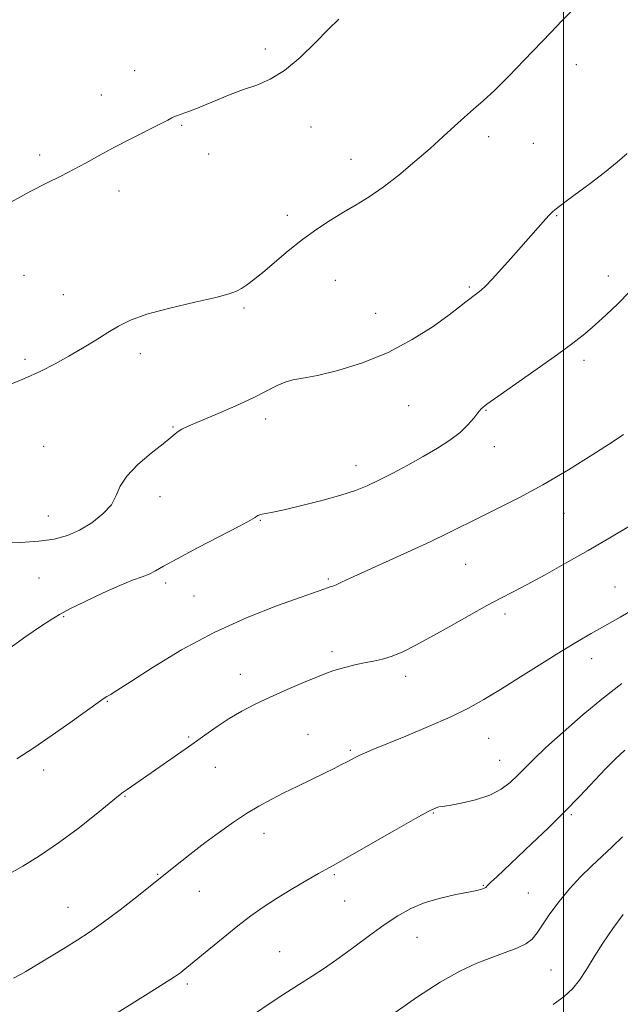
# Model space of a CAD drawing. Extents: x 2059800 to 2062700, y 354800 to 357700.
# Drawn here: x 2061855 to 2062015, y 357110 to 357373 of the extents above; entities that cross this region are included whole.
import ezdxf

# ---------------------------------------------------------------- set-up
doc = ezdxf.new("R2010")
doc.units = 0
doc.header["$MEASUREMENT"] = 0
for name, color, linetype, lineweight in [('32000', 7, 'Continuous', 0), ('DTM SPOT ELEVATION', 2, 'Continuous', 13), ('INDEX CONTOUR', 41, 'Continuous', 13), ('INTERMEDIATE CONTOUR', 44, 'Continuous', 0)]:
    doc.layers.add(name, color=color, linetype=linetype, lineweight=lineweight)

msp = doc.modelspace()

# ---------------------------------------------------------------- linework, layer by layer
at = {"layer": '32000', "flags": 128}
msp.add_lwpolyline([(2062000, 357500), (2062000, 355000)], dxfattribs=at)
at = {"layer": 'DTM SPOT ELEVATION'}
for p in [(2061920.43, 357364.76, 957.7), (2062003.42, 357360.59, 960.6), (2061885.65, 357358.94, 957.5), (2061876.75, 357352.48, 957.5), (2061898.2, 357344.36, 958.1), (2061932.65, 357343.96, 958.5), (2061980, 357341.34, 960.4), (2061991.94, 357339.62, 960.8), (2061860.31, 357336.48, 957.7), (2061905.35, 357336.76, 958.5), (2061943.29, 357335.27, 959.4), (2061881.49, 357326.91, 958.4), (2061926.32, 357320.37, 959.6), (2061998.19, 357320.32, 962.1), (2061856.12, 357304.42, 958.8), (2061939.16, 357303.07, 960.8), (2062011.92, 357304.18, 963.4), (2061974.85, 357301.23, 961.8), (2061866.63, 357299.24, 959.2), (2061914.79, 357295.67, 960.2), (2061949.87, 357294.26, 961.2), (2061856.41, 357281.96, 959.7), (2061887.11, 357283.51, 960.5), (2062005.46, 357281.74, 964.4), (2061958.65, 357269.66, 962.9), (2061979.28, 357268.42, 964.1), (2061920.57, 357266.09, 962.48), (2061895.88, 357263.96, 961.9), (2061861.35, 357258.82, 961.1), (2061981.53, 357258.68, 964.6), (2061944.64, 357253.62, 963.4), (2061892.37, 357245.33, 962.51), (2061862.65, 357240.17, 961.16), (2062000.14, 357240.91, 966.8), (2061919.15, 357239.02, 964.1), (2061973.93, 357227.34, 966.9), (2061860.1, 357223.69, 963.1), (2061893.86, 357222.36, 964.4), (2061937.24, 357223.39, 965.8), (2062013.67, 357221.26, 969.2), (2061901.47, 357218.84, 965.1), (2061866.67, 357213.33, 964.1), (2061984.35, 357214.04, 968.4), (2061938.23, 357204.04, 967.6), (2062007.49, 357202.18, 970.6), (2061913.84, 357197.97, 967.3), (2061957.85, 357197.47, 968.5), (2061878.38, 357190.74, 966.1), (2061931.84, 357181.96, 969.1), (2061900.03, 357181.24, 967.8), (2061980.02, 357180.89, 970.9), (2061943.18, 357177.68, 969.8), (2061982.94, 357175.03, 971.2), (2061861.33, 357172.43, 966.5), (2061907.16, 357173.15, 968.8), (2061883.04, 357165.46, 968.1), (2061965.26, 357161.01, 972.1), (2062002.03, 357160.55, 974.2), (2061920.15, 357155.57, 970.6), (2061891.8, 357144.61, 969.9), (2061938.86, 357144.55, 972.2), (2061902.86, 357140.14, 970.8), (2061978.62, 357141.69, 973.9), (2061990.64, 357139.67, 975.2), (2061941.59, 357137.52, 972.9), (2061867.85, 357135.88, 969.2), (2061960.93, 357127.84, 974.8), (2061924.3, 357124.03, 973.1), (2061996.62, 357119.15, 976.9), (2061899.64, 357115.39, 972.3)]:
    msp.add_point(p, dxfattribs=at)
at = {"layer": 'INDEX CONTOUR'}
for points in [[(2062002.784, 357375.525, 960), (2061999.574, 357372.247, 960), (2061996.593, 357369.153, 960), (2061989.4849, 357361.725, 960), (2061985.401, 357357.525, 960), (2061981.631, 357353.775, 960), (2061978.568, 357350.92, 960), (2061975.996, 357348.671, 960), (2061973.55, 357346.554, 960), (2061970.904, 357344.171, 960), (2061967.893, 357341.413, 960), (2061964.392, 357338.245, 960), (2061960.358, 357334.706, 960), (2061956.079, 357331.125, 960), (2061951.926, 357327.904, 960), (2061948.1731, 357325.326, 960), (2061944.705, 357323.198, 960), (2061941.31, 357321.207, 960), (2061937.811, 357319.08, 960), (2061934.181, 357316.693, 960), (2061930.426, 357313.964, 960), (2061926.603, 357310.892, 960), (2061919.802, 357305.12, 960), (2061917.343, 357303.143, 960), (2061915.491, 357301.783, 960), (2061914.0731, 357300.843, 960), (2061912.793, 357300.126, 960), (2061910.845, 357299.414, 960), (2061907.302, 357298.485, 960), (2061901.644, 357297.187, 960), (2061894.998, 357295.635, 960), (2061888.902, 357294.012, 960), (2061884.49, 357292.449, 960), (2061881.293, 357290.859, 960), (2061878.438, 357289.104, 960), (2061875.233, 357287.0939, 960), (2061871.706, 357284.937, 960), (2061868.065, 357282.788, 960), (2061864.436, 357280.762, 960), (2061860.605, 357278.811, 960), (2061856.277, 357276.8461, 960), (2061851.287, 357274.797, 960)], [(2062022.482, 357217.496, 970), (2062015.092, 357213.231, 970), (2062011.026, 357210.909, 970), (2062007.349, 357208.826, 970), (2062003.673, 357206.705, 970), (2061999.406, 357204.14, 970), (2061994.18, 357200.882, 970), (2061988.527, 357197.313, 970), (2061983.2, 357193.97, 970), (2061978.695, 357191.239, 970), (2061974.4669, 357188.901, 970), (2061969.714, 357186.586, 970), (2061963.945, 357184.0469, 970), (2061957.922, 357181.529, 970), (2061949.143, 357177.927, 970), (2061946.921, 357176.986, 970), (2061945.516, 357176.351, 970), (2061944.4439, 357175.82, 970), (2061942.3, 357174.677, 970), (2061940.822, 357173.905, 970), (2061938.847, 357172.9051, 970), (2061936.2229, 357171.609, 970), (2061929.1581, 357168.18, 970), (2061925.424, 357166.348, 970), (2061921.988, 357164.605, 970), (2061918.734, 357162.836, 970), (2061915.448, 357160.865, 970), (2061911.956, 357158.556, 970), (2061908.253, 357155.926, 970), (2061904.378, 357153.033, 970), (2061900.347, 357149.917, 970), (2061896.092, 357146.557, 970), (2061886.637, 357139.032, 970), (2061881.761, 357135.213, 970), (2061877.308, 357131.846, 970), (2061873.564, 357129.199, 970), (2061870.301, 357127.0691, 970), (2061867.166, 357125.138, 970), (2061856.638, 357118.756, 970), (2061855.181, 357117.909, 970), (2061853.293, 357116.912, 970)]]:
    msp.add_polyline3d(points, dxfattribs=at)
at = {"layer": 'INTERMEDIATE CONTOUR'}
for points in [[(2061940.046, 357372.651, 958), (2061937.359, 357370.045, 958), (2061933.815, 357366.438, 958), (2061929.745, 357362.468, 958), (2061925.6111, 357358.996, 958), (2061921.773, 357356.65, 958), (2061918.171, 357355.132, 958), (2061914.645, 357353.91, 958), (2061911.1, 357352.5739, 958), (2061907.715, 357351.189, 958), (2061904.735, 357349.939, 958), (2061902.347, 357348.967, 958), (2061900.492, 357348.252, 958), (2061899.05, 357347.731, 958), (2061897.008, 357347.029, 958), (2061896.278, 357346.735, 958), (2061895.579, 357346.375, 958), (2061894.446, 357345.756, 958), (2061892.332, 357344.653, 958), (2061884.638, 357340.791, 958), (2061880.258, 357338.532, 958), (2061876.309, 357336.393, 958), (2061872.741, 357334.415, 958), (2061869.35, 357332.588, 958), (2061865.918, 357330.855, 958), (2061862.157, 357328.988, 958), (2061857.764, 357326.7111, 958), (2061852.62, 357323.878, 958)], [(2062016.912, 357336.899, 962), (2062014.319, 357334.553, 962), (2062010.867, 357331.79, 962), (2062007.05, 357328.886, 962), (2062001.053, 357324.388, 962), (2061997.656, 357321.829, 962), (2061997.037, 357321.295, 962), (2061996.0999, 357320.331, 962), (2061994.555, 357318.631, 962), (2061986.613, 357309.667, 962), (2061983.527, 357306.207, 962), (2061980.925, 357303.347, 962), (2061979.153, 357301.497, 962), (2061978.033, 357300.444, 962), (2061977.256, 357299.816, 962), (2061975.826, 357298.756, 962), (2061975.008, 357298.121, 962), (2061973.968, 357297.278, 962), (2061972.287, 357295.953, 962), (2061969.476, 357293.837, 962), (2061965.189, 357290.773, 962), (2061959.655, 357287.226, 962), (2061953.245, 357283.813, 962), (2061946.4, 357281.045, 962), (2061939.839, 357279.003, 962), (2061934.352, 357277.659, 962), (2061930.488, 357276.925, 962), (2061927.835, 357276.478, 962), (2061925.739, 357275.932, 962), (2061923.585, 357274.973, 962), (2061920.897, 357273.556, 962), (2061917.238, 357271.7089, 962), (2061912.42, 357269.514, 962), (2061907.255, 357267.289, 962), (2061902.806, 357265.409, 962), (2061899.871, 357264.145, 962), (2061898.18, 357263.346, 962), (2061897.199, 357262.756, 962), (2061896.393, 357262.111, 962), (2061895.24, 357261.11, 962), (2061893.218, 357259.443, 962), (2061890.055, 357256.931, 962), (2061886.49, 357253.912, 962), (2061883.508, 357250.854, 962), (2061881.782, 357248.118, 962), (2061880.719, 357245.631, 962), (2061879.41, 357243.214, 962), (2061877.17, 357240.755, 962), (2061874.2041, 357238.418, 962), (2061870.942, 357236.438, 962), (2061867.682, 357234.991, 962), (2061864.186, 357234.029, 962), (2061860.085, 357233.448, 962), (2061855.213, 357233.132, 962), (2061850.217, 357232.919, 962)], [(2062017.679, 357300.023, 964), (2062014.433, 357296.746, 964), (2062011.327, 357293.804, 964), (2062008.413, 357291.185, 964), (2062005.6329, 357288.807, 964), (2062002.486, 357286.308, 964), (2061998.356, 357283.253, 964), (2061992.944, 357279.418, 964), (2061982.444, 357272.108, 964), (2061979.557, 357270.047, 964), (2061978.067, 357268.819, 964), (2061977.131, 357267.749, 964), (2061976.026, 357266.302, 964), (2061974.498, 357264.494, 964), (2061972.4109, 357262.482, 964), (2061969.67, 357260.395, 964), (2061966.352, 357258.251, 964), (2061962.576, 357256.045, 964), (2061958.5, 357253.798, 964), (2061954.441, 357251.653, 964), (2061950.753, 357249.779, 964), (2061947.613, 357248.282, 964), (2061944.473, 357247.01, 964), (2061940.602, 357245.745, 964), (2061935.577, 357244.344, 964), (2061930.189, 357242.971, 964), (2061925.532, 357241.863, 964), (2061922.434, 357241.191, 964), (2061920.643, 357240.851, 964), (2061919.639, 357240.671, 964), (2061918.978, 357240.505, 964), (2061918.515, 357240.322, 964), (2061918.179, 357240.12, 964), (2061917.765, 357239.827, 964), (2061916.527, 357239.095, 964), (2061913.583, 357237.507, 964), (2061902.381, 357231.687, 964), (2061896.942, 357228.81, 964), (2061893.3529, 357226.81, 964), (2061891.164, 357225.548, 964), (2061889.507, 357224.704, 964), (2061887.613, 357223.965, 964), (2061885.093, 357223.045, 964), (2061881.652, 357221.667, 964), (2061877.201, 357219.68, 964), (2061872.468, 357217.437, 964), (2061868.385, 357215.416, 964), (2061865.557, 357213.918, 964), (2061863.29, 357212.5439, 964), (2061860.5619, 357210.718, 964), (2061856.653, 357208.036, 964), (2061852.047, 357204.784, 964)], [(2062015.998, 357261.906, 966), (2062012.923, 357259.881, 966), (2062007.7691, 357256.578, 966), (2062001.276, 357252.545, 966), (2061994.481, 357248.533, 966), (2061988.248, 357245.14, 966), (2061982.729, 357242.348, 966), (2061977.898, 357239.981, 966), (2061969.345, 357235.726, 966), (2061964.401, 357233.35, 966), (2061958.4181, 357230.592, 966), (2061946.801, 357225.333, 966), (2061943.076, 357223.607, 966), (2061940.773, 357222.514, 966), (2061939.388, 357221.871, 966), (2061938.467, 357221.506, 966), (2061937.756, 357221.282, 966), (2061937.048, 357221.072, 966), (2061936.033, 357220.725, 966), (2061930.06, 357218.591, 966), (2061923.731, 357216.307, 966), (2061915.663, 357213.135, 966), (2061906.822, 357209.127, 966), (2061898.154, 357204.467, 966), (2061890.521, 357199.871, 966), (2061884.763, 357196.184, 966), (2061879.903, 357193.025, 966), (2061879.274, 357192.637, 966), (2061878.2009, 357192.03, 966), (2061877.4861, 357191.584, 966), (2061876.508, 357190.914, 966), (2061868.37, 357185.068, 966), (2061863.652, 357181.737, 966), (2061858.761, 357178.386, 966), (2061854.213, 357175.415, 966)], [(2062017.803, 357237.649, 968), (2062012.34, 357234.358, 968), (2062006.582, 357231.013, 968), (2062000.68, 357227.665, 968), (2061995.075, 357224.551, 968), (2061990.278, 357221.95, 968), (2061986.568, 357220.007, 968), (2061983.296, 357218.312, 968), (2061979.576, 357216.318, 968), (2061974.809, 357213.6549, 968), (2061969.52, 357210.66, 968), (2061964.517, 357207.846, 968), (2061960.425, 357205.622, 968), (2061957.128, 357203.987, 968), (2061954.326, 357202.834, 968), (2061951.7549, 357202.049, 968), (2061949.286, 357201.489, 968), (2061946.827, 357201, 968), (2061944.339, 357200.465, 968), (2061941.99, 357199.905, 968), (2061939.999, 357199.377, 968), (2061938.439, 357198.888, 968), (2061936.78, 357198.26, 968), (2061934.346, 357197.267, 968), (2061930.686, 357195.76, 968), (2061926.263, 357193.899, 968), (2061921.768, 357191.919, 968), (2061917.748, 357190.002, 968), (2061914.171, 357188.11, 968), (2061910.864, 357186.153, 968), (2061907.654, 357184.049, 968), (2061904.378, 357181.763, 968), (2061900.875, 357179.266, 968), (2061897.075, 357176.579, 968), (2061893.271, 357173.916, 968), (2061887.106, 357169.65, 968), (2061883.602, 357167.252, 968), (2061882.572, 357166.524, 968), (2061881.316, 357165.552, 968), (2061875.348, 357160.699, 968), (2061870.531, 357156.895, 968), (2061865.282, 357153.002, 968), (2061860.215, 357149.597, 968), (2061855.784, 357146.862, 968), (2061850.3331, 357143.685, 968)], [(2062015.537, 357195.575, 972), (2062010.613, 357191.744, 972), (2062005.1991, 357187.239, 972), (2061999.86, 357182.585, 972), (2061995.307, 357178.459, 972), (2061992.042, 357175.356, 972), (2061989.725, 357173.037, 972), (2061987.807, 357171.079, 972), (2061985.791, 357169.158, 972), (2061983.377, 357167.323, 972), (2061980.3161, 357165.724, 972), (2061976.534, 357164.476, 972), (2061972.663, 357163.583, 972), (2061969.508, 357163.015, 972), (2061967.647, 357162.7271, 972), (2061966.748, 357162.599, 972), (2061966.247, 357162.495, 972), (2061965.5471, 357162.222, 972), (2061963.891, 357161.373, 972), (2061960.485, 357159.486, 972), (2061954.948, 357156.341, 972), (2061942.95, 357149.4839, 972), (2061939.356, 357147.453, 972), (2061934.6301, 357144.821, 972), (2061931.3131, 357142.938, 972), (2061927.364, 357140.6309, 972), (2061923.411, 357138.215, 972), (2061919.9091, 357135.909, 972), (2061916.6269, 357133.546, 972), (2061913.157, 357130.864, 972), (2061909.27, 357127.741, 972), (2061905.438, 357124.605, 972), (2061898.581, 357118.98, 972), (2061897.817, 357118.395, 972), (2061896.295, 357117.35, 972), (2061893.307, 357115.426, 972), (2061888.4781, 357112.4, 972), (2061877.401, 357105.507, 972)], [(2062016.368, 357177.783, 974), (2062013.805, 357175.437, 974), (2062011.162, 357172.74, 974), (2062004.348, 357165.526, 974), (2062000.255, 357161.315, 974), (2061995.876, 357156.987, 974), (2061991.551, 357152.833, 974), (2061982.207, 357144.014, 974), (2061980.637, 357142.509, 974), (2061979.746, 357141.623, 974), (2061979.258, 357141.164, 974), (2061978.847, 357140.907, 974), (2061978.181, 357140.656, 974), (2061976.909, 357140.329, 974), (2061974.675, 357139.869, 974), (2061971.285, 357139.2201, 974), (2061967.201, 357138.324, 974), (2061963.049, 357137.123, 974), (2061959.295, 357135.561, 974), (2061955.771, 357133.59, 974), (2061952.1511, 357131.1649, 974), (2061948.206, 357128.299, 974), (2061944.111, 357125.256, 974), (2061940.139, 357122.356, 974), (2061936.476, 357119.829, 974), (2061932.9541, 357117.523, 974), (2061929.314, 357115.196, 974), (2061925.399, 357112.676, 974), (2061921.455, 357110.093, 974), (2061917.824, 357107.65, 974)], [(2062015.689, 357154.627, 976), (2062012.965, 357151.9681, 976), (2062007.471, 357146.836, 976), (2062004.511, 357143.937, 976), (2062001.575, 357140.771, 976), (2061998.809, 357137.386, 976), (2061996.364, 357134.074, 976), (2061994.393, 357131.193, 976), (2061992.94, 357129.003, 976), (2061991.621, 357127.375, 976), (2061989.943, 357126.089, 976), (2061987.525, 357124.938, 976), (2061984.429, 357123.783, 976), (2061980.831, 357122.5, 976), (2061976.84, 357120.94, 976), (2061972.317, 357118.835, 976), (2061967.0569, 357115.891, 976), (2061961.051, 357112.001, 976), (2061955.067, 357107.819, 976)], [(2062015.904, 357133.968, 978), (2062013.164, 357130.19, 978), (2062010.5051, 357126.293, 978), (2062008.174, 357122.599, 978), (2062006.131, 357119.273, 978), (2062004.266, 357116.44, 978), (2062002.412, 357114.145, 978), (2062000.197, 357112.094, 978), (2061997.191, 357109.913, 978)]]:
    msp.add_polyline3d(points, dxfattribs=at)

doc.saveas('drawing.dxf')
